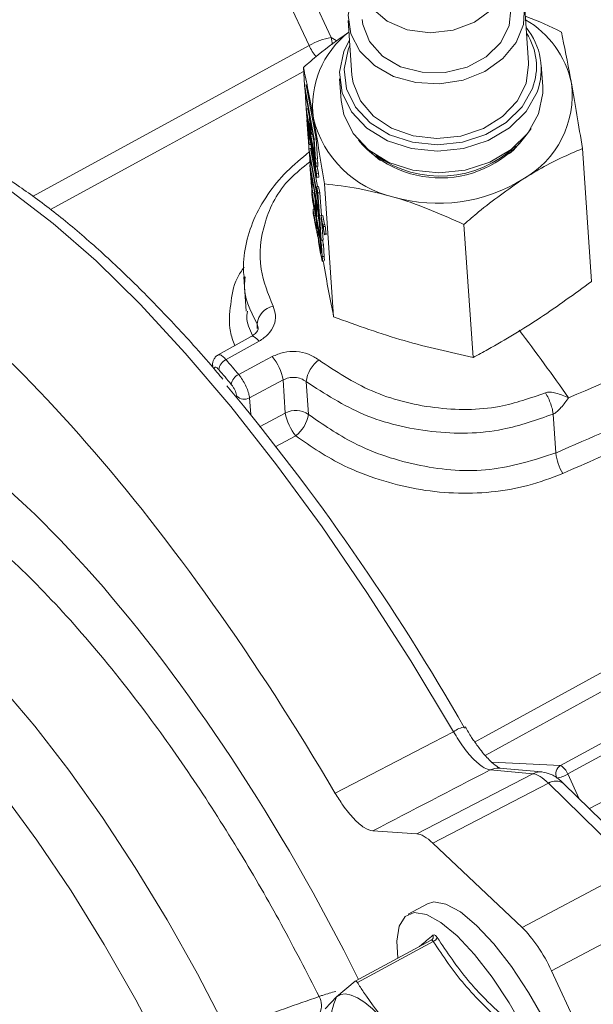
# Model space of a CAD drawing. Units: inches. Extents: x 0.7 to 33.3, y 0.7 to 21.3.
# Drawn here: x 20.6 to 21.9, y 14.7 to 16.8 of the extents above; entities that cross this region are included whole.
import ezdxf

# ---------------------------------------------------------------- set-up
doc = ezdxf.new("R2010")
doc.units = ezdxf.units.IN
doc.header["$MEASUREMENT"] = 0

msp = doc.modelspace()

# ---------------------------------------------------------------- linework, layer by layer
at = {"color": 7, "linetype": 'Continuous', "lineweight": 15}
for p, q in [((21.248, 16.7142), (21.1407, 16.9443)), ((21.2466, 16.8361), (21.2954, 16.7314)), ((21.7192, 16.6767), (21.7112, 16.7937)), ((21.3321, 16.7677), (21.3401, 16.6507)), ((21.2384, 16.6293), (21.2358, 16.6671)), ((21.7498, 16.626), (21.7466, 16.6724)), ((21.3136, 16.6426), (21.3168, 16.5962)), ((21.238, 16.6292), (21.242, 16.6298)), ((21.238, 16.6292), (21.259, 16.5132)), ((21.2386, 16.6209), (21.238, 16.6292)), ((21.2483, 16.5673), (21.2386, 16.6209)), ((21.2419, 16.5781), (21.2392, 16.6175)), ((21.242, 16.6298), (21.263, 16.5137)), ((21.2416, 16.578), (21.2455, 16.5786)), ((21.2416, 16.578), (21.2625, 16.462)), ((21.2421, 16.5697), (21.2416, 16.578)), ((21.2631, 16.4537), (21.2421, 16.5697)), ((21.2455, 16.5786), (21.2488, 16.5606)), ((21.2435, 16.5554), (21.2427, 16.5663)), ((21.2431, 16.5554), (21.2447, 16.5556)), ((21.2431, 16.5554), (21.2641, 16.4394)), ((21.2459, 16.5149), (21.2431, 16.5554)), ((21.2504, 16.5372), (21.2483, 16.5673)), ((21.2572, 16.5182), (21.2507, 16.5539)), ((21.2507, 16.5539), (21.2528, 16.5238)), ((21.2647, 16.431), (21.2461, 16.5337)), ((21.2461, 16.5337), (21.2483, 16.5015)), ((21.2528, 16.5238), (21.2504, 16.5372)), ((21.2483, 16.5015), (21.2459, 16.5149)), ((21.2477, 16.4935), (21.2465, 16.5115)), ((21.2528, 16.5238), (21.2561, 16.5242)), ((21.2554, 16.5241), (21.2576, 16.5115)), ((21.2596, 16.4837), (21.2572, 16.5182)), ((21.259, 16.5132), (21.263, 16.5137)), ((21.259, 16.5132), (21.262, 16.4703)), ((21.263, 16.5137), (21.2659, 16.4709)), ((21.2474, 16.4935), (21.2513, 16.494)), ((21.2474, 16.4935), (21.2659, 16.3908)), ((21.2479, 16.4851), (21.2474, 16.4935)), ((21.2665, 16.3825), (21.2479, 16.4851)), ((21.2483, 16.5015), (21.2518, 16.502)), ((21.2513, 16.494), (21.2663, 16.4113)), ((21.8546, 16.2079), (21.835, 16.4932)), ((21.2502, 16.4578), (21.2486, 16.4818)), ((21.262, 16.4703), (21.2596, 16.4837)), ((21.262, 16.4703), (21.2659, 16.4709)), ((21.265, 16.4708), (21.2665, 16.4625)), ((21.2498, 16.4578), (21.2528, 16.4582)), ((21.2498, 16.4578), (21.2708, 16.3417)), ((21.253, 16.4113), (21.2498, 16.4578)), ((21.2625, 16.462), (21.2665, 16.4625)), ((21.2625, 16.462), (21.2631, 16.4537)), ((21.2631, 16.4537), (21.2671, 16.4542)), ((21.2655, 16.454), (21.2681, 16.4399)), ((21.2665, 16.4625), (21.2671, 16.4542)), ((21.2601, 16.3959), (21.2528, 16.436)), ((21.2528, 16.436), (21.2554, 16.3979)), ((21.2641, 16.4394), (21.2681, 16.4399)), ((21.2641, 16.4394), (21.2647, 16.431)), ((21.2647, 16.431), (21.2686, 16.4316)), ((21.2681, 16.4399), (21.2686, 16.4316)), ((21.2554, 16.3979), (21.253, 16.4113)), ((21.254, 16.4018), (21.2536, 16.4079)), ((21.2537, 16.4018), (21.2547, 16.4019)), ((21.2537, 16.4018), (21.2747, 16.2858)), ((21.2542, 16.3935), (21.2537, 16.4018)), ((21.2593, 16.4004), (21.2594, 16.3985)), ((21.2645, 16.4111), (21.2685, 16.4116)), ((21.2645, 16.4111), (21.267, 16.3977)), ((21.2659, 16.3908), (21.2645, 16.4111)), ((21.2685, 16.4116), (21.2709, 16.3982)), ((21.3007, 16.1318), (21.2811, 16.417)), ((21.2634, 16.3429), (21.2542, 16.3935)), ((21.2554, 16.3818), (21.2548, 16.3901)), ((21.2554, 16.3979), (21.2594, 16.3985)), ((21.2587, 16.363), (21.2554, 16.3818)), ((21.2583, 16.3983), (21.2609, 16.3844)), ((21.2625, 16.3614), (21.2601, 16.3959)), ((21.269, 16.3468), (21.2625, 16.3825)), ((21.2625, 16.3825), (21.2649, 16.348)), ((21.2679, 16.3623), (21.2665, 16.3825)), ((21.267, 16.3977), (21.2709, 16.3982)), ((21.267, 16.3977), (21.2703, 16.3489)), ((21.2709, 16.3982), (21.2743, 16.3494)), ((21.2564, 16.3627), (21.2597, 16.3631)), ((21.257, 16.353), (21.2564, 16.3627)), ((21.2649, 16.348), (21.2625, 16.3614)), ((21.2703, 16.3489), (21.2679, 16.3623)), ((21.2576, 16.3497), (21.257, 16.353)), ((21.2591, 16.3485), (21.2623, 16.349)), ((21.2591, 16.3485), (21.2592, 16.3481)), ((21.2592, 16.3481), (21.2624, 16.3485)), ((21.2592, 16.3481), (21.2619, 16.3332)), ((21.2634, 16.3201), (21.2599, 16.339)), ((21.2644, 16.3287), (21.2634, 16.3429)), ((21.2649, 16.348), (21.2687, 16.3485)), ((21.2674, 16.3483), (21.2697, 16.3353)), ((21.2715, 16.3094), (21.269, 16.3468)), ((21.2703, 16.3489), (21.2743, 16.3494)), ((21.2708, 16.3417), (21.2746, 16.3423)), ((21.2708, 16.3417), (21.2739, 16.2961)), ((21.2735, 16.3493), (21.2739, 16.3469)), ((21.2738, 16.3489), (21.2777, 16.3495)), ((21.2738, 16.3489), (21.2785, 16.3227)), ((21.274, 16.3454), (21.2738, 16.3489)), ((21.2808, 16.3082), (21.274, 16.3454)), ((21.2749, 16.3407), (21.2779, 16.2966)), ((21.2777, 16.3495), (21.2813, 16.3299)), ((21.2658, 16.3296), (21.2668, 16.3146)), ((21.2728, 16.2909), (21.2658, 16.3296)), ((21.2781, 16.3294), (21.282, 16.33)), ((21.2785, 16.3227), (21.2781, 16.3294)), ((21.2781, 16.3294), (21.2788, 16.3254)), ((21.2788, 16.3254), (21.2828, 16.326)), ((21.282, 16.33), (21.2828, 16.326)), ((21.6003, 16.0448), (21.5807, 16.3301)), ((21.2739, 16.2961), (21.2715, 16.3094)), ((21.2739, 16.2961), (21.2779, 16.2966)), ((21.2768, 16.2964), (21.2786, 16.2863)), ((21.2806, 16.3109), (21.2845, 16.3114)), ((21.2806, 16.3109), (21.2808, 16.3082)), ((21.2808, 16.3082), (21.2847, 16.3087)), ((21.2845, 16.3114), (21.2847, 16.3087)), ((21.2715, 16.2796), (21.2736, 16.2799)), ((21.2715, 16.2796), (21.273, 16.2718)), ((21.2738, 16.2759), (21.2728, 16.2909)), ((21.2747, 16.2858), (21.2786, 16.2863)), ((21.2747, 16.2858), (21.2763, 16.2611)), ((21.2786, 16.2863), (21.2803, 16.2616)), ((21.2763, 16.2611), (21.2803, 16.2616)), ((21.2766, 16.2515), (21.2805, 16.252)), ((21.1079, 16.2174), (21.1129, 16.1442)), ((21.1101, 16.2107), (21.1108, 16.2174)), ((21.1155, 16.1441), (21.1149, 16.1389)), ((21.1235, 16.0895), (21.0525, 16.0501)), ((21.1407, 16.0795), (21.0696, 16.04)), ((21.192, 15.9963), (21.1201, 15.9578)), ((21.1969, 15.9253), (21.192, 15.9963)), ((21.2416, 15.9928), (21.2464, 15.9225)), ((21.7778, 15.8396), (21.772, 15.9231)), ((21.7881, 15.1687), (22.8001, 15.7236)), ((22.8156, 15.7054), (21.8035, 15.1506)), ((21.7288, 15.1511), (21.6372, 15.1592)), ((21.7482, 15.155), (21.6565, 15.1631)), ((21.4794, 15.0222), (21.7288, 15.1511)), ((21.7622, 15.1306), (21.5137, 15.0022)), ((21.9475, 14.9493), (21.7622, 15.1306)), ((21.9806, 14.9484), (21.7953, 15.1297)), ((21.3849, 15.0284), (21.4794, 15.0222)), ((21.5137, 15.0022), (21.7056, 14.8209)), ((21.7056, 14.8209), (21.9475, 14.9493)), ((21.5026, 14.872), (21.4607, 14.8495)), ((22.0098, 14.8562), (21.7687, 14.7283)), ((21.5105, 14.7938), (21.3473, 14.7059)), ((21.5147, 14.7911), (21.3516, 14.7032)), ((21.7687, 14.7283), (21.8917, 14.4645)), ((21.3471, 14.7057), (21.3067, 14.672)), ((21.3067, 14.672), (21.2823, 14.6468))]:
    msp.add_line(p, q, dxfattribs=at)
at = {"color": 8, "linetype": 'Continuous', "lineweight": 15}
for p, q in [((21.2954, 16.7314), (21.3064, 16.725)), ((21.2619, 16.3332), (21.264, 16.3335)), ((21.2668, 16.3146), (21.2685, 16.3148)), ((21.1385, 16.1082), (21.1361, 16.1171)), ((21.1368, 16.1071), (21.1361, 16.1171)), ((21.1201, 15.9578), (21.1225, 15.9223)), ((21.1412, 15.8954), (21.1969, 15.9253)), ((21.2192, 15.8763), (21.1749, 15.8526)), ((21.85, 15.0762), (22.8614, 15.6073)), ((21.6407, 15.1757), (21.7881, 15.1687)), ((21.8035, 15.1506), (21.8283, 15.0974))]:
    msp.add_line(p, q, dxfattribs=at)
at = {"color": 7, "linetype": 'Continuous', "lineweight": 15, "flags": 128}
for points in [[(21.3421, 16.8243), (21.34, 16.8193), (21.3319, 16.7792), (21.3376, 16.7392), (21.3569, 16.7023), (21.3882, 16.6711), (21.4293, 16.648), (21.4772, 16.6346), (21.5283, 16.6319), (21.5789, 16.64), (21.6254, 16.6585), (21.6642, 16.686), (21.6926, 16.7204), (21.7085, 16.7592), (21.7107, 16.7996), (21.699, 16.8386), (21.6758, 16.8718)], [(21.362, 16.7697), (21.3633, 16.7591), (21.3776, 16.7225), (21.4055, 16.6914), (21.4444, 16.6687), (21.4907, 16.6567), (21.5399, 16.6564), (21.5873, 16.668), (21.6286, 16.6902), (21.6597, 16.721), (21.6777, 16.7574), (21.6813, 16.7917)], [(21.7377, 16.614), (21.7145, 16.5728), (21.6787, 16.5374), (21.6328, 16.5102), (21.5799, 16.4931), (21.5236, 16.4871), (21.4677, 16.4928), (21.4161, 16.5096), (21.3723, 16.5366), (21.3392, 16.5718), (21.3191, 16.6128), (21.3134, 16.6569), (21.3225, 16.701), (21.3349, 16.7265)], [(21.3357, 16.715), (21.3316, 16.7052), (21.323, 16.6631), (21.3284, 16.6211), (21.3476, 16.5819), (21.3791, 16.5484), (21.4209, 16.5226), (21.4702, 16.5065), (21.5235, 16.5012), (21.5772, 16.5068), (21.6277, 16.5232), (21.6715, 16.5492), (21.7056, 16.5829), (21.7278, 16.6222)], [(21.3401, 16.6507), (21.3425, 16.6338), (21.3581, 16.5955), (21.3863, 16.5622), (21.4252, 16.5365), (21.4718, 16.5202), (21.5227, 16.5145), (21.5742, 16.5199), (21.6223, 16.536), (21.6636, 16.5615), (21.6949, 16.5947), (21.714, 16.6329), (21.7194, 16.6734), (21.7192, 16.6767)], [(21.3168, 16.5962), (21.3223, 16.5664), (21.3424, 16.5254), (21.3755, 16.4902), (21.4193, 16.4632), (21.4709, 16.4463), (21.5268, 16.4407), (21.5831, 16.4466), (21.636, 16.4638), (21.6819, 16.491), (21.7177, 16.5264), (21.7409, 16.5675), (21.75, 16.6117), (21.7498, 16.626)], [(21.6786, 16.4823), (21.6868, 16.4897), (21.7085, 16.5148)], [(21.3709, 16.494), (21.3966, 16.4707), (21.4017, 16.4671)], [(21.5581, 15.241), (21.4666, 15.3933), (21.3723, 15.5404), (21.2759, 15.6812), (21.1781, 15.8145), (21.0799, 15.9392), (20.982, 16.0542), (20.8852, 16.1587), (20.7903, 16.2517), (20.6982, 16.3325), (20.6095, 16.4004), (20.525, 16.4548)], [(21.0968, 16.0079), (21.1474, 16.035), (21.1687, 16.0465)], [(20.1991, 15.6293), (20.2537, 15.6107), (20.3133, 15.5796), (20.377, 15.5363), (20.4442, 15.4812), (20.5141, 15.4151), (20.5859, 15.3388), (20.6587, 15.253), (20.7316, 15.1588), (20.8039, 15.0573), (20.8747, 14.9497), (20.9432, 14.8373), (21.0085, 14.7213), (21.0699, 14.6031)], [(20.9394, 14.5442), (20.8758, 14.6658), (20.808, 14.7848), (20.7369, 14.8996), (20.6634, 15.0086), (20.5885, 15.1103), (20.5134, 15.2035), (20.4389, 15.2867), (20.366, 15.3589), (20.2959, 15.4191), (20.2294, 15.4665), (20.1674, 15.5004), (20.1108, 15.5204)], [(21.3042, 15.1091), (21.5139, 15.2181), (21.5581, 15.241)], [(21.8156, 14.291), (21.8221, 14.2956), (21.8348, 14.3166), (21.8397, 14.3492), (21.8368, 14.3919), (21.8261, 14.4429), (21.8081, 14.4999), (21.7836, 14.5606), (21.7536, 14.6221), (21.7196, 14.6819), (21.6828, 14.7373), (21.6451, 14.7858), (21.6079, 14.8255), (21.573, 14.8545), (21.5419, 14.8715), (21.5159, 14.8759), (21.5026, 14.872)], [(21.6829, 14.302), (21.7034, 14.286), (21.7345, 14.269), (21.7605, 14.2646), (21.7803, 14.2731), (21.7929, 14.2941), (21.7979, 14.3266), (21.795, 14.3693), (21.7843, 14.4203), (21.7663, 14.4774), (21.7418, 14.538), (21.7118, 14.5996), (21.6777, 14.6593), (21.641, 14.7147), (21.6032, 14.7633), (21.5661, 14.803), (21.5312, 14.8319), (21.5, 14.849), (21.474, 14.8534), (21.4543, 14.8449), (21.4416, 14.8239), (21.4367, 14.7914), (21.4387, 14.7551)], [(21.4185, 14.6108), (21.4009, 14.6302), (21.3839, 14.6467), (21.3676, 14.66), (21.3523, 14.6698), (21.3384, 14.676), (21.326, 14.6784), (21.3154, 14.6771), (21.3067, 14.672)]]:
    msp.add_lwpolyline(points, dxfattribs=at)
at = {"color": 8, "linetype": 'Continuous', "lineweight": 15, "flags": 128}
for points in [[(21.6753, 16.878), (21.6754, 16.8649), (21.6651, 16.8262), (21.6402, 16.7915), (21.6031, 16.7641), (21.5574, 16.7469), (21.5077, 16.7414), (21.4587, 16.7482), (21.4154, 16.7666), (21.3818, 16.7949)], [(20.6541, 16.3903), (20.9149, 16.5325), (21.248, 16.7142)], [(21.2357, 16.6584), (21.2073, 16.6429), (20.9395, 16.4968), (20.6925, 16.362)], [(21.1407, 16.0795), (21.1364, 16.0839), (21.1325, 16.0872), (21.1289, 16.0893), (21.1258, 16.0901), (21.1235, 16.0895)], [(21.0408, 16.0265), (21.0411, 16.0244), (21.042, 16.0221)], [(21.6033, 15.2186), (21.6272, 15.2317), (21.8946, 15.3784), (22.2249, 15.5597)], [(22.2507, 15.5331), (21.9182, 15.3507), (21.6265, 15.1906)]]:
    msp.add_lwpolyline(points, dxfattribs=at)
at = {"color": 7, "linetype": 'Continuous', "lineweight": 15}
for centre, radius, start, end in [((19.2644, 14.1217), 3.7427, 33.7368, 46.9241), ((21.6082, 16.59), 0.2078, 12.1404, 59.7506), ((21.4558, 16.5847), 0.2002, 127.536, 187.8022), ((21.6072, 16.663), 0.1394, 339.4295, 39.9934), ((21.6059, 16.669), 0.1305, 338.9618, 33.456), ((21.3164, 16.5997), 0.1334, 99.0452, 120.8395), ((21.6067, 16.6075), 0.2063, 299.0246, 7.2823), ((21.48, 16.6128), 0.2294, 193.9545, 257.3642), ((21.5298, 16.6619), 0.2319, 220.6242, 327.2355), ((21.5294, 16.6682), 0.2344, 234.1945, 313.6652), ((21.5253, 16.7205), 0.345, 253.9259, 301.7317), ((21.1805, 16.1114), 0.0447, 102.8532, 172.6503), ((17.721, 13.0799), 4.9967, 35.1714, 37.2313), ((21.0862, 15.9777), 0.1074, 9.966, 39.7852), ((21.081, 16.0153), 0.0272, 114.7888, 173.2311), ((18.1685, 13.5495), 3.8234, 40.0152, 40.6457), ((21.3127, 15.9827), 0.0718, 127.8551, 171.8612), ((18.1822, 13.5532), 3.7848, 40.0152, 40.6457), ((21.1084, 15.9827), 0.0278, 114.6566, 171.5739), ((17.1432, 12.7089), 5.1143, 29.7823, 39.8171), ((21.1089, 15.978), 0.0231, 224.8349, 298.9444), ((21.2194, 15.883), 0.0479, 55.6292, 118.0129), ((21.3023, 15.9437), 0.107, 189.9021, 219.0257), ((21.1743, 15.9339), 0.073, 307.8836, 350.9886), ((21.891, 15.8534), 0.1141, 186.9755, 210.4927), ((21.7986, 15.1508), 0.0207, 120.3043, 205.3838), ((21.7726, 15.1399), 0.0327, 18.9415, 61.7194), ((21.7694, 15.2078), 0.0667, 279.0452, 300.8395), ((21.5058, 14.8013), 0.00889, 299.4717, 19.9541), ((21.51, 14.8043), 0.014, 289.6699, 339.8593), ((21.2366, 14.6537), 0.0379, 334.5663, 30.1241), ((21.4444, 14.6113), 0.1504, 156.2331, 203.907)]:
    msp.add_arc(centre, radius, start, end, dxfattribs=at)
at = {"color": 8, "linetype": 'Continuous', "lineweight": 15}
for centre, radius, start, end in [((21.2585, 16.7187), 0.039, 356.3961, 18.9605), ((21.3571, 16.7651), 0.1204, 205.0164, 218.5581), ((21.5892, 15.2014), 0.0504, 96.9546, 128.1339), ((21.6534, 15.1279), 0.0353, 85.0551, 117.4723), ((21.7451, 15.1198), 0.0353, 84.9996, 117.4725), ((21.7782, 15.1071), 0.0284, 52.857, 124.3051)]:
    msp.add_arc(centre, radius, start, end, dxfattribs=at)
at = {"color": 7, "linetype": 'Continuous', "lineweight": 15}
for centre, major_axis, ratio, start_param, end_param in [((20.8368, 14.6204), (-0.9454, 1.7404), 0.326915, 4.816714, 5.812374), ((15.2387, 11.7957), (20.7221, 9.2696), 0.052355, 1.21045, 1.225018), ((18.7201, 13.3488), (18.2075, 8.1448), 0.052355, 1.366213, 1.378692), ((20.2951, 14.3285), (-0.5401, 0.9983), 0.318762, 3.452091, 5.882746), ((-2034.3944, -1044.0769), (2120.7854, 1093.0473), 0.000663, 6.03461, 6.035095), ((21.7795, 15.0393), (-0.0587, 0.1104), 0.313094, 5.501136, 6.083068), ((21.5306, 14.9107), (-0.0597, 0.1099), 0.326818, 5.498028, 6.07996), ((21.7224, 14.7294), (-0.0597, 0.1098), 0.326855, 4.526627, 5.498089)]:
    msp.add_ellipse(centre, major_axis=major_axis, ratio=ratio, start_param=start_param, end_param=end_param, dxfattribs=at)
at = {"color": 8, "linetype": 'Continuous', "lineweight": 15}
for centre, major_axis, ratio, start_param, end_param in [((20.8455, 14.6202), (-0.7194, 1.3243), 0.326961, 4.603152, 6.043292), ((20.2784, 14.3195), (-0.5306, 0.9807), 0.318908, 3.179919, 6.097944)]:
    msp.add_ellipse(centre, major_axis=major_axis, ratio=ratio, start_param=start_param, end_param=end_param, dxfattribs=at)
at = {"color": 7, "linetype": 'Continuous', "lineweight": 15}
for points, knots in [([(21.7898, 16.7432), (21.7653, 16.7551), (21.7397, 16.7675), (21.7135, 16.7765), (21.7124, 16.7769)], [0, 0, 0, 0, 0.958344, 1, 1, 1, 1]), ([(21.3312, 16.7414), (21.3096, 16.7262), (21.2771, 16.7034), (21.2462, 16.6762), (21.2358, 16.6671)], [0, 0, 0, 0, 0.664159, 1, 1, 1, 1]), ([(21.8114, 16.6337), (21.8108, 16.6366), (21.8032, 16.6786), (21.7963, 16.7121), (21.7898, 16.7432)], [0, 0, 0, 0, 0.070219, 1, 1, 1, 1]), ([(21.2358, 16.6671), (21.2392, 16.6511), (21.246, 16.6188), (21.2536, 16.5781), (21.2574, 16.5575)], [0, 0, 0, 0, 0.495458, 1, 1, 1, 1]), ([(21.835, 16.4932), (21.8311, 16.5178), (21.8231, 16.5675), (21.8153, 16.6115), (21.8114, 16.6337)], [0, 0, 0, 0, 0.495458, 1, 1, 1, 1]), ([(21.2574, 16.5575), (21.2579, 16.5545), (21.2656, 16.5121), (21.2736, 16.4628), (21.2811, 16.417)], [0, 0, 0, 0, 0.070219, 1, 1, 1, 1]), ([(21.2483, 16.4857), (21.2316, 16.472), (21.1973, 16.4439), (21.1575, 16.3948), (21.1272, 16.3412), (21.1105, 16.2847), (21.1048, 16.2405), (21.1089, 16.2159), (21.1098, 16.2102)], [0, 0, 0, 0, 0.181938, 0.374776, 0.566528, 0.757464, 0.944295, 1, 1, 1, 1]), ([(21.7068, 16.4271), (21.7183, 16.4342), (21.7614, 16.461), (21.8039, 16.4796), (21.835, 16.4932)], [0, 0, 0, 0, 0.2664, 1, 1, 1, 1]), ([(21.0627, 15.9978), (21.0543, 16.0079), (21.0172, 16.0524), (20.952, 16.1234), (20.8677, 16.21), (20.7849, 16.2871), (20.704, 16.3548), (20.6275, 16.4117), (20.5794, 16.441), (20.5564, 16.4551)], [0, 0, 0, 0, 0.047215, 0.207618, 0.368229, 0.529107, 0.690328, 0.85198, 1, 1, 1, 1]), ([(21.5807, 16.3301), (21.5911, 16.3391), (21.6319, 16.3748), (21.6748, 16.4048), (21.7068, 16.4271)], [0, 0, 0, 0, 0.25474, 1, 1, 1, 1]), ([(21.2811, 16.417), (21.3051, 16.4143), (21.3536, 16.4088), (21.4042, 16.3956), (21.4298, 16.389)], [0, 0, 0, 0, 0.495458, 1, 1, 1, 1]), ([(21.4298, 16.389), (21.4334, 16.388), (21.484, 16.3731), (21.5341, 16.3508), (21.5807, 16.3301)], [0, 0, 0, 0, 0.070219, 1, 1, 1, 1]), ([(21.2564, 16.3627), (21.2568, 16.3602), (21.2577, 16.356), (21.2587, 16.3508), (21.2591, 16.3485)], [0, 0, 0, 0, 0.559329, 1, 1, 1, 1]), ([(21.2599, 16.339), (21.2594, 16.3416), (21.2587, 16.3451), (21.2579, 16.349), (21.2577, 16.3495), (21.2576, 16.3497)], [0, 0, 0, 0, 0.561218, 0.781536, 1, 1, 1, 1]), ([(21.2619, 16.3332), (21.2625, 16.3301), (21.2633, 16.3257), (21.264, 16.3225), (21.2642, 16.3216)], [0, 0, 0, 0, 0.718031, 1, 1, 1, 1]), ([(21.2668, 16.3052), (21.2667, 16.3049), (21.2665, 16.3043), (21.2651, 16.3111), (21.264, 16.3167), (21.2634, 16.3201)], [0, 0, 0, 0, 0.27784, 0.557752, 1, 1, 1, 1]), ([(21.2646, 16.3206), (21.2646, 16.3206), (21.2649, 16.3197), (21.2646, 16.3239), (21.2645, 16.3272), (21.2644, 16.3287)], [0, 0, 0, 0, 0.02986, 0.571148, 1, 1, 1, 1]), ([(21.2788, 16.3254), (21.2789, 16.3244), (21.279, 16.3223), (21.2794, 16.3184), (21.28, 16.3141), (21.2804, 16.312), (21.2806, 16.3109)], [0, 0, 0, 0, 0.2810491, 0.5603073, 0.779643, 1, 1, 1, 1]), ([(21.2828, 16.326), (21.2828, 16.3249), (21.283, 16.3229), (21.2834, 16.3189), (21.284, 16.3147), (21.2843, 16.3125), (21.2845, 16.3114)], [0, 0, 0, 0, 0.2810491, 0.5603073, 0.779643, 1, 1, 1, 1]), ([(21.2668, 16.3146), (21.267, 16.3121), (21.2674, 16.3072), (21.2691, 16.2928), (21.2706, 16.2846), (21.2715, 16.2796)], [0, 0, 0, 0, 0.282331, 0.559503, 1, 1, 1, 1]), ([(21.2721, 16.271), (21.2711, 16.2768), (21.2693, 16.2871), (21.2676, 16.2997), (21.2668, 16.3052)], [0, 0, 0, 0, 0.561695, 1, 1, 1, 1]), ([(21.2739, 16.2686), (21.274, 16.2685), (21.2743, 16.2674), (21.2741, 16.2712), (21.2739, 16.2743), (21.2738, 16.2759)], [0, 0, 0, 0, 0.0461791, 0.5217271, 1, 1, 1, 1]), ([(21.2766, 16.2515), (21.2763, 16.2519), (21.2758, 16.2529), (21.2742, 16.2598), (21.2729, 16.2668), (21.2721, 16.271)], [0, 0, 0, 0, 0.279464, 0.559609, 1, 1, 1, 1]), ([(21.2763, 16.2611), (21.2766, 16.2583), (21.2769, 16.2533), (21.2767, 16.252), (21.2766, 16.2515)], [0, 0, 0, 0, 0.561828, 1, 1, 1, 1]), ([(21.2803, 16.2616), (21.2805, 16.2588), (21.2809, 16.2538), (21.2806, 16.2526), (21.2805, 16.252)], [0, 0, 0, 0, 0.561828, 1, 1, 1, 1]), ([(21.3007, 16.1318), (21.2935, 16.1683), (21.2862, 16.2058), (21.2784, 16.2506), (21.2782, 16.2517)], [0, 0, 0, 0, 0.975548, 1, 1, 1, 1]), ([(21.8546, 16.2079), (21.8181, 16.1812), (21.7444, 16.1274), (21.6589, 16.0764), (21.6109, 16.0505), (21.6003, 16.0448)], [0, 0, 0, 0, 0.434423, 0.875296, 1, 1, 1, 1]), ([(21.1705, 16.1549), (21.173, 16.1483), (21.1778, 16.135), (21.1736, 16.1135), (21.1616, 16.0937), (21.1476, 16.0842), (21.1407, 16.0795)], [0, 0, 0, 0, 0.25259, 0.50368, 0.753051, 1, 1, 1, 1]), ([(21.6003, 16.0448), (21.5511, 16.0556), (21.4517, 16.0774), (21.3513, 16.1135), (21.3007, 16.1318)], [0, 0, 0, 0, 0.495216, 1, 1, 1, 1]), ([(21.1383, 16.1081), (21.1384, 16.1076), (21.1389, 16.1059), (21.1368, 16.1009), (21.131, 16.0939), (21.1252, 16.0908), (21.1232, 16.0898)], [0, 0, 0, 0, 0.181066, 0.562294, 0.850197, 1, 1, 1, 1]), ([(21.0526, 16.0499), (21.0521, 16.0496), (21.049, 16.0484), (21.0451, 16.0439), (21.0418, 16.0375), (21.0406, 16.0316), (21.0409, 16.028), (21.041, 16.0265)], [0, 0, 0, 0, 0.060864, 0.34652, 0.586751, 0.833226, 1, 1, 1, 1]), ([(21.1687, 16.0465), (21.1768, 16.0499), (21.193, 16.0569), (21.2207, 16.0583), (21.2474, 16.0531), (21.2616, 16.0439), (21.2686, 16.0394)], [0, 0, 0, 0, 0.248469, 0.498029, 0.749184, 1, 1, 1, 1]), ([(21.2686, 16.0394), (21.3053, 16.0151), (21.3783, 15.9666), (21.5166, 15.9314), (21.6479, 15.931), (21.7234, 15.9575), (21.7558, 15.9689)], [0, 0, 0, 0, 0.2672832, 0.5328659, 0.7993377, 1, 1, 1, 1]), ([(21.0968, 16.0079), (21.0983, 16.006), (21.1023, 16.001), (21.1085, 15.9909), (21.1144, 15.9788), (21.1187, 15.967), (21.1196, 15.9608), (21.1201, 15.9578)], [0, 0, 0, 0, 0.1342927, 0.3507123, 0.5671374, 0.7835705, 1, 1, 1, 1]), ([(21.2416, 15.9928), (21.2381, 15.9952), (21.2311, 15.9998), (21.2178, 16.0024), (21.2041, 16.0016), (21.196, 15.9981), (21.192, 15.9963)], [0, 0, 0, 0, 0.248881, 0.499261, 0.749625, 1, 1, 1, 1]), ([(21.0926, 15.9617), (21.0923, 15.9632), (21.0919, 15.9663), (21.0898, 15.9722), (21.0868, 15.9783), (21.0837, 15.9833), (21.0817, 15.9858), (21.0809, 15.9868)], [0, 0, 0, 0, 0.216431, 0.432863, 0.649286, 0.865706, 1, 1, 1, 1]), ([(21.772, 15.9231), (21.7365, 15.9104), (21.6542, 15.8811), (21.5112, 15.8796), (21.3607, 15.9154), (21.2813, 15.967), (21.2416, 15.9928)], [0, 0, 0, 0, 0.202429, 0.470015, 0.734887, 1, 1, 1, 1]), ([(21.7558, 15.9689), (21.7573, 15.9694), (21.7605, 15.9705), (21.7681, 15.9706), (21.7837, 15.9673), (21.7964, 15.9619), (21.8055, 15.9582)], [0, 0, 0, 0, 0.092643, 0.197176, 0.433165, 1, 1, 1, 1]), ([(21.8055, 15.9582), (21.8003, 15.951), (21.793, 15.9409), (21.7824, 15.9299), (21.7765, 15.9253), (21.7734, 15.9238), (21.772, 15.9231)], [0, 0, 0, 0, 0.56697, 0.802375, 0.906726, 1, 1, 1, 1]), ([(21.2464, 15.9225), (21.2777, 15.9008), (21.3483, 15.8518), (21.4848, 15.8072), (21.6383, 15.7948), (21.7313, 15.8246), (21.7778, 15.8396)], [0, 0, 0, 0, 0.21199, 0.47864, 0.739319, 1, 1, 1, 1]), ([(22.0162, 15.8932), (21.9928, 15.883), (21.9182, 15.8504), (21.8437, 15.8179), (21.7927, 15.7955)], [0, 0, 0, 0, 0.3152297, 1, 1, 1, 1]), ([(21.7927, 15.7955), (21.7681, 15.7862), (21.7189, 15.7675), (21.6135, 15.7496), (21.5032, 15.7543), (21.3981, 15.781), (21.3072, 15.816), (21.2526, 15.8534), (21.2192, 15.8763)], [0, 0, 0, 0, 0.131746, 0.263504, 0.524437, 0.657401, 0.790342, 1, 1, 1, 1]), ([(21.2694, 14.6728), (21.2428, 14.7248), (21.1895, 14.829), (21.0989, 14.9851), (21.0011, 15.1385), (20.8892, 15.2962), (20.7673, 15.4478), (20.6385, 15.5854), (20.5143, 15.6944), (20.41, 15.7646), (20.3246, 15.8052), (20.2805, 15.8148), (20.2585, 15.8196)], [0, 0, 0, 0, 0.088676, 0.177353, 0.273134, 0.368915, 0.485795, 0.602674, 0.719586, 0.836498, 0.918249, 1, 1, 1, 1]), ([(19.8127, 15.3862), (19.8266, 15.3848), (19.8513, 15.3824), (19.8904, 15.3698), (19.9293, 15.3528), (19.9704, 15.3299), (20.0253, 15.2934), (20.0931, 15.2393), (20.1756, 15.1606), (20.2738, 15.0532), (20.3878, 14.9091), (20.5133, 14.7241), (20.6305, 14.5243), (20.7233, 14.3406), (20.7936, 14.1809), (20.8459, 14.0457), (20.8889, 13.9154), (20.9219, 13.7924), (20.9443, 13.6786), (20.9547, 13.5848), (20.9561, 13.5085), (20.9511, 13.4486), (20.9398, 13.3962), (20.9228, 13.3539), (20.8993, 13.3198), (20.8719, 13.2973), (20.8374, 13.282), (20.8104, 13.2807), (20.7946, 13.28)], [0, 0, 0, 0, 0.030002, 0.053353, 0.076122, 0.101676, 0.12507, 0.16759, 0.208963, 0.250082, 0.312532, 0.374981, 0.437836, 0.499879, 0.541185, 0.582855, 0.624888, 0.666315, 0.707856, 0.749898, 0.780539, 0.812424, 0.84273, 0.87495, 0.904525, 0.937476, 0.963544, 1, 1, 1, 1]), ([(20.7819, 13.2844), (20.8079, 13.2873), (20.8599, 13.2931), (20.9112, 13.3523), (20.9402, 13.4462), (20.944, 13.5747), (20.9229, 13.732), (20.8778, 13.9123), (20.8102, 14.1086), (20.7228, 14.3133), (20.6191, 14.5186), (20.5028, 14.7166), (20.3786, 14.8997), (20.2512, 15.0608), (20.1254, 15.1939), (20.0065, 15.293), (19.8973, 15.358), (19.838, 15.3677), (19.8084, 15.3726)], [0, 0, 0, 0, 0.062501, 0.125002, 0.187503, 0.250003, 0.312503, 0.375002, 0.437501, 0.5, 0.562499, 0.624998, 0.687497, 0.749997, 0.812497, 0.874998, 0.937499, 1, 1, 1, 1]), ([(21.6372, 15.1592), (21.633, 15.1603), (21.6234, 15.1628), (21.6037, 15.1789), (21.5802, 15.2058), (21.5654, 15.2293), (21.5581, 15.241)], [0, 0, 0, 0, 0.200454, 0.46695, 0.733471, 1, 1, 1, 1]), ([(21.603, 15.2207), (21.6009, 15.2235), (21.5941, 15.2326), (21.5878, 15.2438), (21.5834, 15.2516)], [0, 0, 0, 0, 0.300226, 1, 1, 1, 1]), ([(20.5685, 13.136), (20.5741, 13.1392), (20.588, 13.147), (20.6058, 13.1661), (20.6265, 13.1988), (20.6434, 13.249), (20.6524, 13.3233), (20.6501, 13.4262), (20.6294, 13.5659), (20.5821, 13.7472), (20.5129, 13.9447), (20.4344, 14.1278), (20.3558, 14.2879), (20.2821, 14.424), (20.2037, 14.556), (20.1221, 14.6813), (20.0386, 14.798), (19.9618, 14.8949), (19.8923, 14.9745), (19.8317, 15.0375), (19.7718, 15.0933), (19.7156, 15.139), (19.6606, 15.1768), (19.6124, 15.2029), (19.5639, 15.2222), (19.5359, 15.226), (19.5196, 15.2282)], [0, 0, 0, 0, 0.018384, 0.045535, 0.070391, 0.115569, 0.159527, 0.203216, 0.269568, 0.33592, 0.402704, 0.468624, 0.512512, 0.556786, 0.601445, 0.645461, 0.689598, 0.734268, 0.766824, 0.800701, 0.832901, 0.867135, 0.898558, 0.933568, 0.961265, 1, 1, 1, 1]), ([(21.657, 15.1631), (21.6573, 15.163), (21.6583, 15.1628), (21.6505, 15.1666), (21.6369, 15.1784), (21.6196, 15.197), (21.608, 15.2136), (21.603, 15.2207)], [0, 0, 0, 0, 0.0835858, 0.2769808, 0.5205818, 0.7940779, 1, 1, 1, 1]), ([(21.7953, 15.1297), (21.7923, 15.1325), (21.7832, 15.1409), (21.7686, 15.1509), (21.7543, 15.1537), (21.7482, 15.155)], [0, 0, 0, 0, 0.223674, 0.668841, 1, 1, 1, 1]), ([(21.3849, 15.0284), (21.379, 15.0299), (21.3672, 15.0331), (21.3443, 15.0533), (21.3224, 15.0797), (21.3096, 15.1003), (21.3042, 15.1091)], [0, 0, 0, 0, 0.266927, 0.533853, 0.800808, 1, 1, 1, 1]), ([(21.4851, 14.7801), (21.4861, 14.781), (21.4942, 14.7882), (21.5048, 14.7968), (21.5141, 14.8043)], [0, 0, 0, 0, 0.121444, 1, 1, 1, 1]), ([(21.5231, 14.7994), (21.5229, 14.7997), (21.5218, 14.8015), (21.5195, 14.804), (21.5165, 14.8055), (21.5149, 14.8047), (21.5141, 14.8043)], [0, 0, 0, 0, 0.059995, 0.37187, 0.685843, 1, 1, 1, 1]), ([(21.5231, 14.7994), (21.5441, 14.7682), (21.5732, 14.7249), (21.6251, 14.6677), (21.6538, 14.6411), (21.6714, 14.6247)], [0, 0, 0, 0, 0.500806, 0.69349, 1, 1, 1, 1]), ([(21.6644, 14.6148), (21.6356, 14.642), (21.578, 14.6967), (21.5358, 14.7596), (21.5147, 14.7911)], [0, 0, 0, 0, 0.499069, 1, 1, 1, 1]), ([(21.3516, 14.7032), (21.3511, 14.7039), (21.3501, 14.7053), (21.3486, 14.7062), (21.3476, 14.7061), (21.3471, 14.7058), (21.3471, 14.7057)], [0, 0, 0, 0, 0.3135626, 0.6272643, 0.9384358, 1, 1, 1, 1]), ([(21.4185, 14.6108), (21.3998, 14.6343), (21.376, 14.6645), (21.3559, 14.6963), (21.3516, 14.7032)], [0, 0, 0, 0, 0.782218, 1, 1, 1, 1]), ([(21.0699, 14.6031), (21.0869, 14.609), (21.1534, 14.6322), (21.2199, 14.6555), (21.2694, 14.6728)], [0, 0, 0, 0, 0.254875, 1, 1, 1, 1])]:
    msp.add_open_spline(points, degree=3, knots=knots, dxfattribs=at)
at = {"color": 8, "linetype": 'Continuous', "lineweight": 15}
for points, knots in [([(21.2488, 16.4637), (21.2342, 16.4522), (21.1872, 16.4151), (21.1479, 16.3353), (21.136, 16.2409), (21.16, 16.1812), (21.1705, 16.1549)], [0, 0, 0, 0, 0.137307, 0.44283, 0.754678, 1, 1, 1, 1]), ([(21.0882, 16.0699), (21.0846, 16.08), (21.0741, 16.1094), (21.0793, 16.1583), (21.0857, 16.2055), (21.1031, 16.2308), (21.1083, 16.2384)], [0, 0, 0, 0, 0.1764022, 0.51516, 0.8539767, 1, 1, 1, 1]), ([(21.1361, 16.1171), (21.1218, 16.1456), (21.1061, 16.1766), (21.1098, 16.2081), (21.1101, 16.2107)], [0, 0, 0, 0, 0.917635, 1, 1, 1, 1]), ([(21.1149, 16.1389), (21.1146, 16.1365), (21.1123, 16.1209), (21.1201, 16.1052), (21.1267, 16.0918)], [0, 0, 0, 0, 0.151642, 1, 1, 1, 1]), ([(21.0526, 16.0498), (21.0538, 16.0502), (21.0562, 16.0511), (21.0623, 16.0477), (21.0671, 16.0426), (21.0696, 16.04)], [0, 0, 0, 0, 0.297779, 0.648892, 1, 1, 1, 1]), ([(21.054, 16.0185), (21.0528, 16.0198), (21.0503, 16.0224), (21.0472, 16.0241), (21.045, 16.0237), (21.0441, 16.0221), (21.0441, 16.0204), (21.0441, 16.02)], [0, 0, 0, 0, 0.23194, 0.463881, 0.695812, 0.92774, 1, 1, 1, 1]), ([(21.5105, 14.7937), (21.5109, 14.7939), (21.5118, 14.7943), (21.5132, 14.7935), (21.5142, 14.7922), (21.5146, 14.7913), (21.5147, 14.7911)], [0, 0, 0, 0, 0.260818, 0.597542, 0.934448, 1, 1, 1, 1]), ([(21.2694, 14.6728), (21.2719, 14.6737), (21.285, 14.6784), (21.2961, 14.6815), (21.3051, 14.6839)], [0, 0, 0, 0, 0.188396, 1, 1, 1, 1])]:
    msp.add_open_spline(points, degree=3, knots=knots, dxfattribs=at)
at = {"color": 7, "linetype": 'Continuous', "lineweight": 15}
msp.add_open_spline([(21.772, 15.9231), (21.7717, 15.9262), (21.7709, 15.9325), (21.7672, 15.9447), (21.7621, 15.9575), (21.7579, 15.9651), (21.7558, 15.9689)], degree=3, dxfattribs=at)

doc.saveas('drawing.dxf')
